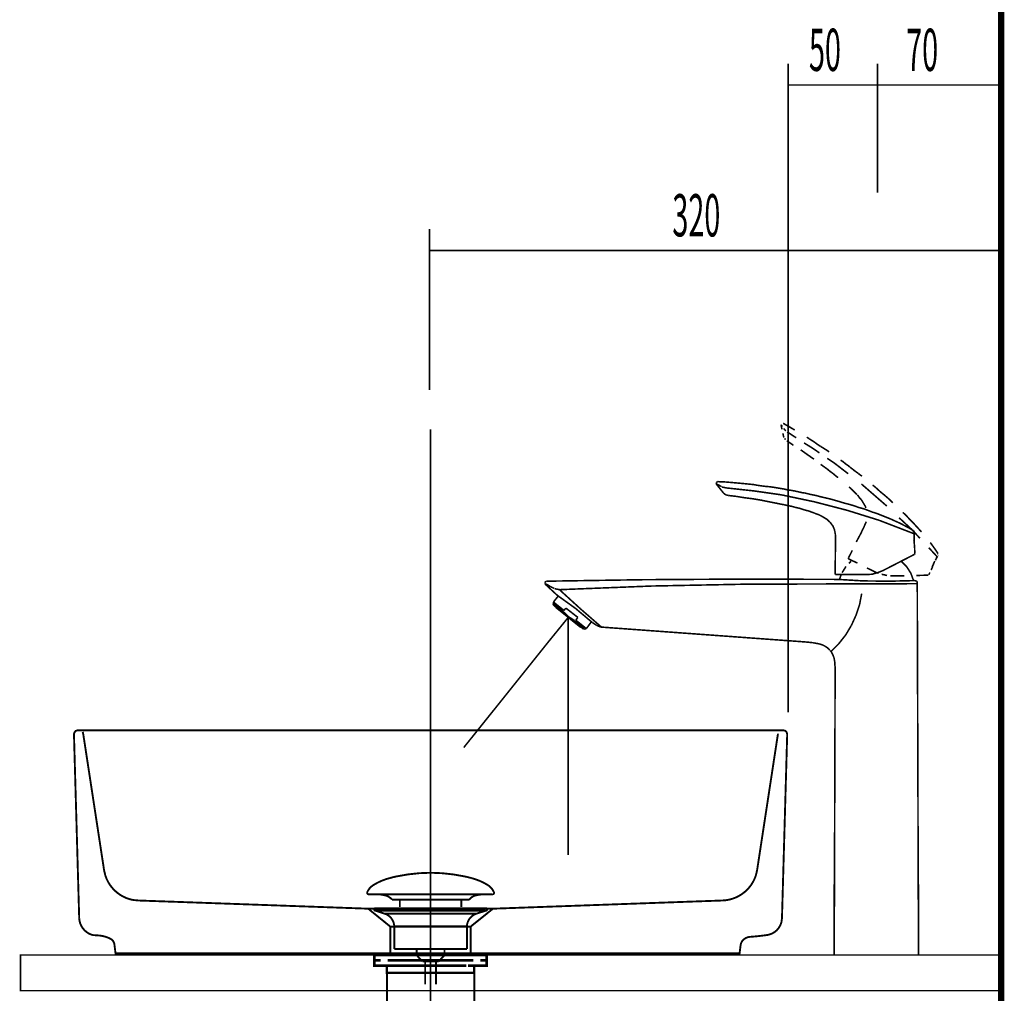
# Model space of a CAD drawing. Extents: x 75 to 482, y -248 to -11.
# Drawn here: x 175 to 230, y -165 to -111 of the extents above; entities that cross this region are included whole.
import ezdxf

# ---------------------------------------------------------------- set-up
doc = ezdxf.new("R2010")
doc.units = 0
for name, pattern in [('AIGENLINE003', [1.2216, 0.6108, -0.6108]), ('AIGENLINE004', [0.7056, 0.3528, -0.3528, 0, 0]), ('AIGENLINE008', [0.4939, 0.1411, -0.3528, 0, 0, 0, 0])]:
    doc.linetypes.add(name, pattern=pattern)
for name, color, linetype in [('LAYER_1', 7, 'CONTINUOUS'), ('LAYER_11', 7, 'CONTINUOUS'), ('LAYER_19', 7, 'CONTINUOUS'), ('LAYER_32', 7, 'CONTINUOUS'), ('LAYER_33', 7, 'CONTINUOUS')]:
    doc.layers.add(name, color=color, linetype=linetype)
doc.styles.get("Standard").update_dxf_attribs({"font": 'TXT', "bigfont": 'BIGFONT'})

# ---------------------------------------------------------------- blocks, each defined once
blk = doc.blocks.new('AIGNBL01010002')
at = {"layer": 'LAYER_1', "const_width": 0.0882}
for points in [[(217.5723, -133.4589), (217.5046, -133.3573)], [(217.5046, -133.3911), (217.5046, -133.3573)], [(217.5554, -133.6113), (217.5046, -133.3911)], [(217.5215, -133.3403)], [(217.5554, -133.3065)], [(217.5554, -133.3065)], [(217.6062, -133.2895)], [(217.6231, -133.2726), (217.7924, -133.3742)], [(217.7078, -133.6451), (217.657, -133.5605)], [(217.7755, -133.6959), (217.7078, -133.6451)], [(217.7078, -133.6451)], [(217.7924, -133.3742), (217.9448, -133.4589)], [(217.9448, -133.4589), (218.1142, -133.5605)], [(218.1142, -133.5605), (218.2666, -133.6451)], [(217.64, -134.0177), (217.6062, -133.8314)], [(217.6739, -134.0685), (217.64, -134.0177)], [(217.7247, -134.1531), (217.7078, -134.1193)], [(217.7586, -134.187), (217.7247, -134.1531)], [(217.894, -133.7975), (217.8432, -133.7637)], [(217.911, -133.7975)], [(218.3512, -134.0854), (217.911, -133.7975)], [(218.9439, -134.0515), (219.0794, -134.1362)], [(219.0794, -134.1362), (219.2318, -134.2378)], [(217.8263, -134.2378)], [(218.1988, -134.5087), (217.8263, -134.2547)], [(218.9608, -135.0167), (218.6052, -134.7627)], [(219.2318, -134.6442), (218.7915, -134.3733)], [(219.2318, -134.2378), (219.3672, -134.3225)], [(219.6551, -134.9321), (219.2318, -134.6442)], [(219.3672, -134.3225), (219.5027, -134.4241)], [(219.5027, -134.4241), (219.7059, -134.5595)], [(219.7059, -134.5595), (219.926, -134.695)], [(219.926, -134.695), (220.1123, -134.8135)], [(219.3503, -135.2877), (218.9608, -135.0167)], [(220.5187, -135.5247), (220.0954, -135.2369)], [(220.1123, -134.8135), (220.197, -134.8813)], [(220.0784, -135.8295), (219.7228, -135.5755)], [(220.2647, -135.9819), (220.0784, -135.8295)], [(221.2638, -136.1005), (220.5187, -135.5247)], [(220.8404, -135.3385), (220.9759, -135.4231)], [(220.9759, -135.4231), (221.1114, -135.5417)], [(221.1114, -135.5417), (221.2638, -135.6433)], [(221.2638, -135.6433), (221.3823, -135.7449)], [(221.3823, -135.7449), (221.5178, -135.8465)], [(221.5178, -135.8465), (221.6194, -135.9311)], [(220.434, -136.1005), (220.2647, -135.9819)], [(220.5864, -136.2359), (220.434, -136.1005)], [(220.705, -136.3206), (220.5864, -136.2359)], [(221.6194, -135.9311), (221.7379, -136.0158)], [(221.7379, -136.0158), (221.8564, -136.1005)], [(221.8564, -136.1005), (221.958, -136.1851)], [(221.958, -136.1851), (222.0427, -136.2359)], [(213.8808, -136.5915), (213.8639, -136.6593)], [(214.1687, -136.8286), (213.8639, -136.6593)], [(213.8808, -136.6931), (213.8639, -136.6593)], [(213.8808, -136.5915), (213.9486, -136.5407)], [(214.2872, -137.2011), (213.8808, -136.6931)], [(213.9486, -136.5407), (214.1348, -136.5577)], [(214.1348, -136.5577), (214.3042, -136.5577)], [(214.4227, -136.8963), (214.1856, -136.8455)], [(214.1856, -136.8455)], [(214.3042, -136.5577), (214.5074, -136.5746)], [(215.9806, -137.0657), (214.4227, -136.8963)], [(214.5074, -136.5746), (214.7106, -136.5915)], [(214.7106, -136.5915), (214.8968, -136.6085)], [(214.8968, -136.6085), (215.0831, -136.6254)], [(215.0831, -136.6254), (215.2694, -136.6423)], [(215.2694, -136.6423), (215.4556, -136.6593)], [(215.4556, -136.6593), (215.625, -136.6762)], [(215.625, -136.6762), (215.7943, -136.6931)], [(215.7943, -136.6931), (215.9636, -136.7101)], [(215.9636, -136.7101), (216.133, -136.7439)], [(216.133, -136.7439), (216.37, -136.7778)], [(216.37, -136.7778), (216.624, -136.8117)], [(216.624, -136.8117), (216.8442, -136.8286)], [(216.8442, -136.8286), (217.0812, -136.8625)], [(217.0812, -136.8625), (217.2844, -136.8963)], [(217.2844, -136.8963), (217.4876, -136.9302)], [(217.4876, -136.9302), (217.6908, -136.9641)], [(217.6908, -136.9641), (217.894, -137.0149)], [(221.4162, -136.9302), (221.3146, -136.8455)], [(221.3146, -136.8455)], [(221.4839, -136.9979), (221.4162, -136.9302)], [(223.4312, -137.9123), (222.0088, -136.6762)], [(222.0088, -136.6762)], [(222.6354, -136.7439), (222.72, -136.7947)], [(222.72, -136.7947), (222.8894, -136.9471)], [(222.8894, -136.9471), (223.0756, -137.1165)], [(214.4058, -137.2858), (214.2872, -137.2011)], [(214.5412, -137.3197), (214.4058, -137.2858)], [(214.9815, -137.3705), (214.5412, -137.3197)], [(215.3879, -137.4382), (214.9815, -137.3705)], [(215.9128, -137.5059), (215.3879, -137.4382)], [(216.4208, -137.5906), (215.9128, -137.5059)], [(217.5215, -137.2858), (215.9806, -137.0657)], [(219.3672, -137.6753), (217.5215, -137.2858)], [(217.5215, -137.2858)], [(217.894, -137.0149), (218.0634, -137.0318)], [(218.0634, -137.0318), (218.2496, -137.0657)], [(218.2496, -137.0657), (218.402, -137.0995)], [(218.402, -137.0995), (218.5544, -137.1334)], [(218.5544, -137.1334), (218.6899, -137.1673)], [(218.6899, -137.1673), (218.8423, -137.1842)], [(218.8423, -137.1842), (218.9778, -137.2181)], [(218.9778, -137.2181), (219.1132, -137.2519)], [(219.1132, -137.2519), (219.2826, -137.2858)], [(219.2826, -137.2858), (219.4519, -137.3197)], [(219.4519, -137.3197), (219.6382, -137.3705)], [(219.6382, -137.3705), (219.8414, -137.4213)], [(219.8414, -137.4213), (220.0615, -137.4721)], [(220.0615, -137.4721), (220.2816, -137.5229)], [(220.2816, -137.5229), (220.5187, -137.5906)], [(221.5516, -137.0657), (221.4839, -136.9979)], [(221.6024, -137.1165), (221.5516, -137.0657)], [(221.6532, -137.1673), (221.6024, -137.1165)], [(221.6871, -137.2011), (221.6532, -137.1673)], [(221.721, -137.235), (221.6871, -137.2011)], [(221.7548, -137.2689), (221.721, -137.235)], [(221.8226, -137.3366), (221.7718, -137.2858)], [(221.7718, -137.2858)], [(221.8564, -137.3874), (221.8226, -137.3366)], [(221.9072, -137.4551), (221.8564, -137.3874)], [(221.958, -137.5059), (221.9072, -137.4551)], [(222.0258, -137.5906), (221.958, -137.5059)], [(223.0756, -137.1165), (223.2619, -137.2689)], [(223.2619, -137.2689), (223.482, -137.4551)], [(223.482, -137.4551), (223.6852, -137.6414)], [(216.8272, -137.6753), (216.4208, -137.5906)], [(217.2675, -137.7599), (216.8272, -137.6753)], [(217.5046, -137.8107), (217.2675, -137.7599)], [(217.7078, -137.8446), (217.5046, -137.8107)], [(217.894, -137.8954), (217.7078, -137.8446)], [(218.0972, -137.9293), (217.894, -137.8954)], [(218.2666, -137.9801), (218.0972, -137.9293)], [(218.419, -138.0139), (218.2666, -137.9801)], [(218.5714, -138.0478), (218.419, -138.0139)], [(218.7068, -138.0986), (218.5714, -138.0478)], [(221.196, -138.1494), (219.3672, -137.6753)], [(220.5187, -137.5906), (220.7558, -137.6583)], [(220.7558, -137.6583), (221.0267, -137.743)], [(221.0267, -137.743), (221.2976, -137.8107)], [(221.2976, -137.8107), (221.5855, -137.8954)], [(221.5855, -137.8954), (221.8734, -137.997)], [(221.8734, -137.997), (222.1274, -138.0647)], [(222.0766, -137.6753), (222.0258, -137.5906)], [(222.1274, -137.7599), (222.0766, -137.6753)], [(222.1782, -137.8446), (222.1274, -137.7599)], [(222.1274, -138.0647), (222.3644, -138.1494)], [(222.229, -137.9293), (222.1782, -137.8446)], [(222.2628, -138.0139), (222.229, -137.9293)], [(223.6852, -137.6414), (223.7699, -137.7261)], [(218.8254, -138.1325), (218.7068, -138.0986)], [(218.9439, -138.1663), (218.8254, -138.1325)], [(219.0286, -138.1833), (218.9439, -138.1663)], [(219.1302, -138.2171), (219.0286, -138.1833)], [(219.1979, -138.251), (219.1302, -138.2171)], [(219.2656, -138.2679), (219.1979, -138.251)], [(219.3164, -138.2849), (219.2656, -138.2679)], [(219.3672, -138.3018), (219.3164, -138.2849)], [(219.4011, -138.3187), (219.3672, -138.3018)], [(219.435, -138.3357), (219.4011, -138.3187)], [(219.4858, -138.3526), (219.435, -138.3357)], [(219.5366, -138.3695), (219.4858, -138.3526)], [(219.6212, -138.4034), (219.5366, -138.3695)], [(219.689, -138.4373), (219.6212, -138.4034)], [(219.7906, -138.4881), (219.689, -138.4373)], [(219.8752, -138.5389), (219.7906, -138.4881)], [(219.9599, -138.5897), (219.8752, -138.5389)], [(220.0446, -138.6405), (219.9599, -138.5897)], [(220.0954, -138.6743), (220.0446, -138.6405)], [(222.991, -138.7082), (221.196, -138.1494)], [(222.3644, -138.1494), (222.6184, -138.251)], [(222.6184, -138.251), (222.8894, -138.3357)], [(222.8894, -138.3357), (223.1434, -138.4373)], [(223.1434, -138.4373), (223.3974, -138.5389)], [(223.3974, -138.5389), (223.6514, -138.6405)], [(223.6514, -138.6405), (223.9054, -138.759)], [(224.8028, -139.1993), (224.1255, -138.5727)], [(224.3287, -138.2679), (224.498, -138.4203)], [(224.498, -138.4203), (224.6843, -138.6235)], [(224.6843, -138.6235), (224.8706, -138.8098)], [(220.1462, -138.7251), (220.0954, -138.6743)], [(220.197, -138.7759), (220.1462, -138.7251)], [(220.2478, -138.8098), (220.197, -138.7759)], [(220.2816, -138.8606), (220.2478, -138.8098)], [(220.3324, -138.9283), (220.2816, -138.8606)], [(220.3663, -138.9791), (220.3324, -138.9283)], [(220.4002, -139.013), (220.3663, -138.9791)], [(220.434, -139.0807), (220.4002, -139.013)], [(220.451, -139.1315), (220.434, -139.0807)], [(220.4848, -139.1993), (220.451, -139.1315)], [(220.5018, -139.267), (220.4848, -139.1993)], [(222.0766, -139.2331), (222.1443, -139.1146)], [(222.1443, -139.1146), (222.1951, -138.9791)], [(222.1951, -138.9791), (222.2459, -138.8775)], [(222.2459, -138.8775), (222.2798, -138.7929)], [(224.9722, -139.4702), (222.991, -138.7082)], [(223.9054, -138.759), (224.1763, -138.8775)], [(224.1763, -138.8775), (224.4303, -139.013)], [(224.4303, -139.013), (224.6843, -139.1485)], [(224.6843, -139.1485), (224.9383, -139.3009)], [(225.2939, -139.7242), (224.8028, -139.1993)], [(224.8706, -138.8098), (225.0568, -139.013)], [(225.0568, -139.013), (225.2431, -139.2162)], [(220.5187, -139.3517), (220.5018, -139.267)], [(220.5356, -139.4194), (220.5187, -139.3517)], [(220.5526, -139.5379), (220.5356, -139.4194)], [(220.5526, -139.6565), (220.5526, -139.5379)], [(220.5526, -139.8089), (220.5526, -139.6565)], [(221.721, -139.9274), (221.958, -139.4871)], [(221.958, -139.4871), (222.0258, -139.3517)], [(222.0258, -139.3517), (222.0766, -139.2331)], [(224.9383, -139.3009), (224.9722, -139.3517)], [(224.9552, -139.8427), (224.9722, -139.521)], [(224.9722, -139.4702), (224.9722, -139.3517)], [(224.9722, -139.4702), (224.9722, -139.521)], [(224.9722, -140.0121), (224.9722, -139.5379)], [(225.2431, -139.2162), (225.3786, -139.3686)], [(220.5356, -141.7223), (220.5526, -140.2153)], [(220.5526, -139.9443), (220.5526, -139.8089)], [(220.5526, -140.0798), (220.5526, -139.9443)], [(220.5526, -140.2153), (220.5526, -140.0798)], [(224.9891, -140.1645), (224.9552, -139.8427)], [(224.9891, -140.1645), (225.006, -140.5878)], [(226.2591, -140.7571), (225.785, -140.2491)], [(225.8696, -139.9613), (225.9712, -140.0967)], [(225.9712, -140.0967), (226.1406, -140.3338)], [(221.2807, -140.8249), (221.5008, -140.4015)], [(221.2807, -140.8249), (221.2807, -140.8757)], [(223.2111, -141.5361), (224.9891, -140.6217)], [(224.9891, -140.6217), (225.006, -140.5878)], [(226.1406, -140.3338), (226.3099, -140.5878)], [(226.1575, -140.9603), (226.2422, -140.7741)], [(226.1914, -140.8926), (226.2422, -140.791)], [(226.2591, -140.7571), (226.2422, -140.791)], [(226.2591, -140.7571), (226.276, -140.7233)], [(226.293, -140.6725), (226.3099, -140.6386)], [(226.3099, -140.5878)], [(226.3099, -140.6217)], [(220.9251, -141.6546), (221.1452, -141.299)], [(221.1452, -141.299)], [(221.2807, -140.8757), (221.7887, -141.1127)], [(221.3146, -141.1297), (221.4331, -141.0111)], [(221.4331, -141.0111)], [(221.5178, -141.0111), (221.5516, -141.0111)], [(222.3136, -141.3837), (222.8386, -141.6377)], [(224.244, -141.0111), (224.5488, -141.3159)], [(224.5488, -141.3159), (224.7859, -141.6885)], [(225.9712, -141.3837), (225.9204, -141.5022)], [(225.9712, -141.3329), (226.0559, -141.1635)], [(225.9712, -141.3837), (226.0051, -141.299)], [(226.039, -141.1805), (226.0898, -141.0789)], [(226.0898, -141.0789), (226.1236, -140.9942)], [(220.5356, -141.7223), (220.5526, -141.7562)], [(220.5526, -141.7562), (222.2798, -141.7562)], [(220.7727, -142.0441), (220.8743, -141.7562)], [(220.7727, -142.0441), (220.8404, -141.8578)], [(222.2798, -141.7562), (222.6015, -141.7393)], [(222.6015, -141.7393), (222.9063, -141.6546)], [(222.8386, -141.6377), (222.974, -141.6885)], [(222.9063, -141.6546), (223.2111, -141.5361)], [(223.1434, -141.7393), (223.4482, -141.807)], [(223.4482, -141.807)], [(223.6344, -141.8239), (223.7699, -141.8239)], [(223.7699, -141.8239), (224.4134, -141.8239)], [(224.7859, -141.6885), (224.9383, -142.1118)], [(225.0907, -141.807), (225.768, -141.7901)], [(225.768, -141.7901)], [(225.8527, -141.6377), (225.785, -141.7731)], [(204.3304, -142.1287), (204.2627, -142.1965)], [(204.2627, -142.2642), (204.2627, -142.1965)], [(204.2627, -142.2642), (204.2796, -142.2981)], [(204.2796, -142.2642)], [(204.957, -142.9246), (204.2796, -142.2981)], [(204.3474, -142.2981), (204.2966, -142.2811)], [(204.2966, -142.2811)], [(204.3304, -142.1287), (209.783, -142.0441)], [(204.4151, -142.3319), (204.3474, -142.2981)], [(204.5675, -142.4335), (204.4151, -142.3319)], [(204.7876, -142.5351), (204.5675, -142.4335)], [(210.2402, -142.3997), (205.0924, -142.6029)], [(209.783, -142.0441), (215.2355, -142.0102)], [(215.3879, -142.2981), (210.2402, -142.3997)], [(215.2355, -142.0102), (220.688, -142.0271)], [(220.5526, -142.2811), (215.3879, -142.2981)], [(220.5526, -142.2811)], [(223.2619, -142.2811), (220.5526, -142.2811)], [(220.5526, -142.2811)], [(220.5526, -142.2811)], [(220.5526, -142.2811)], [(220.688, -142.0271), (222.1104, -142.1118)], [(222.1104, -142.1118), (223.5498, -142.1287)], [(225.1415, -142.2642), (223.2619, -142.2811)], [(223.5498, -142.1287), (224.9891, -142.0949)], [(224.9891, -142.0949), (225.0907, -142.1118)], [(225.1415, -142.1626), (225.0907, -142.1118)], [(225.1415, -142.2642), (225.1415, -142.1626)], [(225.1415, -142.1965), (225.1415, -142.1626)], [(225.1415, -142.2473), (225.2092, -163.0753)], [(225.1415, -142.2642)], [(204.7368, -143.2971), (205.0078, -142.9585)], [(204.8046, -142.5521)], [(205.0924, -142.6029), (204.8046, -142.5521)], [(205.973, -143.6527), (204.957, -142.9246)], [(205.0924, -142.6029)], [(205.0924, -142.6198), (206.2439, -143.6697)], [(205.0924, -142.6198)], [(222.0258, -142.823), (221.9072, -143.4326)], [(204.7199, -143.3987), (204.7368, -143.2971)], [(204.7199, -143.3987), (205.3972, -143.9406)], [(204.7368, -143.4665), (204.7199, -143.3987)], [(204.7368, -143.2971), (205.3295, -143.7713)], [(206.4132, -144.8042), (204.7368, -143.4665)], [(204.8723, -143.6019), (204.8554, -143.5511)], [(204.8723, -143.6019), (206.2439, -144.7026)], [(221.9072, -143.4326), (221.704, -144.0422)], [(204.4659, -145.5154), (205.5666, -144.1607)], [(205.3126, -143.7882)], [(205.3126, -143.7882)], [(205.3126, -143.8051)], [(205.3126, -143.8221)], [(205.4311, -143.6358), (205.3295, -143.7713)], [(205.3295, -143.7713)], [(205.3295, -143.839), (205.3295, -143.8729)], [(205.3295, -143.8729), (205.3634, -143.9067)], [(205.3634, -143.9067), (205.3972, -143.9406)], [(205.3972, -143.9406), (205.4988, -144.0422)], [(205.4311, -143.6358), (206.1084, -144.1607)], [(205.4988, -144.0422), (205.5835, -144.1269)], [(205.5666, -144.1607), (205.5666, -152.7121)], [(205.5835, -144.1269), (205.702, -144.1946)], [(206.9212, -144.4486), (205.973, -143.6527)], [(205.9899, -144.3131), (206.1084, -144.1607)], [(206.2439, -143.6697), (207.4292, -144.7026)], [(221.704, -144.0422), (221.45, -144.601)], [(205.702, -144.1946), (205.8036, -144.2623)], [(206.481, -144.8211), (205.8036, -144.2623)], [(205.8036, -144.2623), (205.8544, -144.2962)], [(205.8544, -144.2962), (205.8883, -144.3131)], [(205.8883, -144.3131), (205.9222, -144.3131)], [(205.9222, -144.3131)], [(205.9391, -144.3301)], [(205.956, -144.3301)], [(205.973, -144.3131)], [(205.973, -144.3131)], [(205.9899, -144.3131), (206.5826, -144.7873)], [(206.3116, -144.7195), (206.2439, -144.7026)], [(206.8704, -144.3978), (206.5826, -144.7873)], [(207.1583, -144.601), (206.9212, -144.4486)], [(207.2938, -144.6687), (207.1583, -144.601)], [(207.4292, -144.7026), (207.2938, -144.6687)], [(218.8254, -145.5323), (207.4292, -144.7026)], [(221.45, -144.601), (221.1283, -145.1429)], [(206.481, -144.8211), (206.4132, -144.8042)], [(206.5826, -144.7873), (206.481, -144.8211)], [(221.1283, -145.1429), (220.7388, -145.6339)], [(204.4659, -145.5154), (199.7076, -151.459)], [(219.0116, -145.5493), (218.8254, -145.5323)], [(219.181, -145.5662), (219.0116, -145.5493)], [(219.3334, -145.5831), (219.181, -145.5662)], [(219.4858, -145.617), (219.3334, -145.5831)], [(219.6043, -145.6339), (219.4858, -145.617)], [(219.7228, -145.6678), (219.6043, -145.6339)], [(219.8244, -145.7017), (219.7228, -145.6678)], [(219.926, -145.7525), (219.8244, -145.7017)], [(219.9938, -145.7863), (219.926, -145.7525)], [(220.0615, -145.8371), (219.9938, -145.7863)], [(220.7388, -145.6339), (220.2986, -146.0742)], [(220.1123, -145.871), (220.0615, -145.8371)], [(220.1631, -145.9218), (220.1123, -145.871)], [(220.197, -145.9557), (220.1631, -145.9218)], [(220.2478, -145.9895), (220.197, -145.9557)], [(220.2816, -146.0403), (220.2647, -146.0065)], [(220.2647, -146.0065)], [(220.3155, -146.0742), (220.2816, -146.0403)], [(220.3324, -146.1081), (220.3155, -146.0742)], [(220.3494, -146.1419), (220.3324, -146.1081)], [(220.3663, -146.1758), (220.3494, -146.1419)], [(220.3832, -146.2097), (220.3663, -146.1758)], [(220.4002, -146.2435), (220.3832, -146.2097)], [(220.4171, -146.2774), (220.4002, -146.2435)], [(220.434, -146.3282), (220.4171, -146.2774)], [(220.4679, -146.4129), (220.434, -146.3282)], [(220.4848, -146.4806), (220.4679, -146.4129)], [(220.5018, -146.5822), (220.4848, -146.4806)], [(220.5187, -146.6838), (220.5018, -146.5822)], [(220.5187, -146.8023), (220.5187, -146.6838)], [(220.5356, -146.9378), (220.5187, -146.8023)], [(220.4848, -163.0753), (220.5356, -147.2426)], [(220.5356, -147.0902), (220.5356, -146.9378)], [(220.5356, -147.2426), (220.5356, -147.0902)], [(205.5666, -157.4873), (205.5666, -151.1203)], [(220.4848, -163.0753), (220.4848, -159.1298)], [(225.2092, -163.0753), (225.2092, -159.1298)], [(220.5187, -163.0922), (220.4848, -163.0753)], [(220.5187, -163.0922), (225.1754, -163.0922)], [(224.9722, -163.0922)], [(225.2092, -163.0753), (225.1754, -163.0922)]]:
    blk.add_lwpolyline(points, dxfattribs=at)
blk = doc.blocks.new('AIGNBL0B020007')
at = {"layer": 'LAYER_11', "const_width": 0.1058}
for points in [[(194.3051, -159.5489, -0.1523584), (194.6527, -159.1607, -0.0779502), (195.5592, -158.7776, -0.0191073), (195.9456, -158.6825, -0.0501134), (197.847, -158.4778)], [(201.3886, -159.5489, 0.1523368), (201.0411, -159.1607, 0.0779691), (200.1347, -158.7776, 0.0191201), (199.7483, -158.6825, 0.0501169), (197.8467, -158.4778)], [(194.3051, -159.5489, 0.6941613), (194.3991, -159.686)], [(201.3886, -159.5489, -0.693657), (201.2949, -159.686)], [(195.6824, -159.9878, 0.1732247), (195.2945, -159.7448, 0.0598112), (194.8019, -159.6857)], [(200.0116, -159.9878, -0.1726292), (200.3959, -159.7458, -0.0601629), (200.8842, -159.686)]]:
    blk.add_lwpolyline(points, format="xyb", dxfattribs=at)
for points in [[(201.2945, -159.686), (194.3991, -159.686)], [(195.6824, -159.9878), (200.0116, -159.9878)], [(196.1255, -160.3926), (196.1255, -159.9878)], [(199.5685, -160.3926), (199.5685, -159.9878)], [(200.8749, -159.686), (200.8918, -159.6857)], [(201.2949, -159.686), (201.2945, -159.686)]]:
    blk.add_lwpolyline(points, dxfattribs=at)
blk = doc.blocks.new('AIGNBL0B010006')
at = {"layer": 'LAYER_11', "const_width": 0.1058}
for points in [[(194.7564, -160.6069), (194.7509, -160.6066), (194.7485, -160.6062), (194.7419, -160.6052), (194.7292, -160.6014), (194.7064, -160.5862), (194.6913, -160.5635), (194.6858, -160.5363), (194.6871, -160.5225), (194.6913, -160.5094), (194.7064, -160.4863), (194.7292, -160.4715), (194.7419, -160.4674), (194.7485, -160.4663), (194.7509, -160.466), (194.7564, -160.466)], [(195.2546, -160.7681), (194.7561, -160.6069)], [(194.7564, -160.466), (200.9376, -160.466)], [(194.7564, -160.6069), (200.9376, -160.6069)], [(200.4391, -160.7681), (200.9376, -160.6069)], [(195.2546, -160.7681)], [(200.4391, -160.7681), (197.8467, -160.7681), (196.5506, -160.7681), (195.9023, -160.7681), (195.4502, -160.7681), (195.2546, -160.7681)], [(195.8082, -162.7511), (195.8082, -161.4727)], [(195.8089, -161.4727), (195.8086, -161.4727), (195.8082, -161.4727)], [(195.8089, -161.4727), (199.8855, -161.4727)], [(199.8855, -161.4727), (199.8855, -162.7511)], [(195.8082, -162.7511), (199.8855, -162.7511)], [(197.0726, -163.1101), (197.0726, -162.7511)], [(198.627, -162.7511), (198.627, -163.0994)], [(197.0726, -163.1101), (198.6211, -163.1101)], [(197.394, -163.456), (197.0729, -163.1101)], [(198.3001, -163.456), (197.394, -163.456)], [(197.5449, -164.7369), (197.5449, -163.456)], [(198.1488, -163.456), (198.1488, -164.7369)], [(198.6211, -163.1101), (198.3001, -163.4557)]]:
    blk.add_lwpolyline(points, dxfattribs=at)
for points in [[(200.9376, -160.466, -0.5293484), (201.0079, -160.5363, -0.5298281), (200.9376, -160.6069)], [(195.8082, -161.4727, 0.3193656), (195.2546, -160.7681)], [(200.4391, -160.7681, 0.3191537), (199.8855, -161.4727)]]:
    blk.add_lwpolyline(points, format="xyb", dxfattribs=at)
at = {"layer": 'LAYER_11'}
blk.add_blockref('AIGNBL0B020007', (0, 0), dxfattribs=at)
blk = doc.blocks.new('AIGNBL0B020009')
at = {"layer": 'LAYER_11', "const_width": 0.1411}
for points in [[(195.546, -163.0922), (194.8536, -163.0922)], [(200.8384, -163.0922), (200.1459, -163.0922)]]:
    blk.add_lwpolyline(points, dxfattribs=at)
blk = doc.blocks.new('AIGNBL0B010008')
at = {"layer": 'LAYER_11', "const_width": 0.1411}
for points in [[(195.0486, -163.3926), (194.6958, -163.3926), (194.6958, -163.0922), (195.0486, -163.0922)], [(195.4527, -163.6923), (194.6958, -163.6923), (194.6958, -163.3926), (195.0486, -163.3926)], [(195.546, -163.0922), (194.8536, -163.0922)], [(199.8435, -163.3926), (195.4482, -163.3926)], [(195.546, -163.0922), (195.8988, -163.0922)], [(195.546, -163.0922), (195.8988, -163.0922)], [(195.8478, -163.0922), (200.2431, -163.0922)], [(195.8478, -163.3926), (200.2431, -163.3926)], [(196.6774, -163.0922), (199.4032, -163.0922)], [(196.6774, -163.0922), (199.4032, -163.0922)], [(199.7924, -163.0922), (200.1452, -163.0922)], [(199.7924, -163.0922), (200.1452, -163.0922)], [(200.8384, -163.0922), (200.1459, -163.0922)], [(200.6427, -163.3926), (200.9955, -163.3926), (200.9955, -163.6923), (200.2886, -163.6923)], [(200.6427, -163.0922), (200.9955, -163.0922), (200.9955, -163.3926), (200.6427, -163.3926)], [(195.7486, -164.0926), (195.3958, -164.0926), (195.3958, -163.6916), (195.7486, -163.6916)], [(199.8435, -163.6923), (195.4482, -163.6923)], [(196.3474, -163.6916), (199.6436, -163.6916)], [(199.9434, -163.6916), (200.2954, -163.6916), (200.2954, -164.0933), (199.9434, -164.0933)], [(199.9434, -164.0926), (195.6945, -164.0926)]]:
    blk.add_lwpolyline(points, dxfattribs=at)
at = {"layer": 'LAYER_11', "const_width": 0.1058}
blk.add_lwpolyline([(195.3972, -164.0926), (200.2968, -164.0926), (200.2968, -165.993), (195.3972, -165.993)], close=True, dxfattribs=at)
at = {"layer": 'LAYER_11'}
blk.add_blockref('AIGNBL0B020009', (0, 0), dxfattribs=at)
blk = doc.blocks.new('AIGNBL13010003')
at = {"layer": 'LAYER_19', "linetype": 'AIGENLINE004', "const_width": 0.0882, "flags": 128}
blk.add_lwpolyline([(197.847, -133.6048), (197.847, -236.1582)], dxfattribs=at)
blk = doc.blocks.new('AIGNBL13020009')
at = {"layer": 'LAYER_19', "linetype": 'AIGENLINE003', "const_width": 0.1058, "flags": 128}
blk.add_lwpolyline([(178.336, -150.5782), (178.3636, -150.6764), (179.5374, -158.3435), (179.608, -158.637, 0.2737979), (181.1576, -160.0054), (181.4659, -160.0343), (194.3475, -160.4939), (195.2866, -160.4939), (199.829, -160.4939), (201.3479, -160.4939), (214.215, -160.0343, 0.3145157), (216.0874, -158.637), (216.158, -158.3435), (217.3308, -150.6764)], format="xyb", dxfattribs=at)
for points in [[(194.3475, -160.4939), (195.5911, -161.5006), (195.5911, -162.9944)], [(201.3472, -160.4939), (200.0904, -161.5006), (200.0904, -162.9944)], [(200.0904, -161.4999), (195.5936, -161.4999)]]:
    blk.add_lwpolyline(points, dxfattribs=at)
blk = doc.blocks.new('AIGNBL13010008')
at = {"layer": 'LAYER_19', "const_width": 0.1058}
blk.add_lwpolyline([(217.5543, -161.0251), (217.5271, -161.2346, -0.1319828), (217.2538, -161.713, -0.1368955), (216.7617, -161.9644, -0.0184635), (215.7382, -162.0759, 0.1745661), (215.3512, -162.2718, 0.1317108), (215.2334, -162.5472), (215.1779, -162.9944), (180.1771, -162.9944), (180.121, -162.5472, 0.2101788), (179.9519, -162.2123, 0.12169), (179.1463, -161.9891), (178.9231, -161.9753, -0.1416893), (178.453, -161.7159, -0.1912688), (178.1404, -161.0251), (177.8465, -150.7043), (177.8747, -150.6068), (177.9454, -150.5221), (178.0422, -150.4945), (217.6525, -150.4945), (217.7503, -150.5221), (217.82, -150.6068), (217.8475, -150.7043), (217.5543, -161.0251)], format="xyb", dxfattribs=at)
at = {"layer": 'LAYER_19'}
blk.add_blockref('AIGNBL13020009', (0, 0), dxfattribs=at)
blk = doc.blocks.new('AIGNBL2101000A')
at = {"layer": 'LAYER_33', "const_width": 0.0882}
for points in [[(197.7871, -122.3807), (197.7871, -131.4097)], [(197.7871, -123.5823), (229.7872, -123.5823)]]:
    blk.add_lwpolyline(points, dxfattribs=at)

msp = doc.modelspace()

# ---------------------------------------------------------------- linework, layer by layer
at = {"layer": 'LAYER_32', "const_width": 0.3528}
msp.add_lwpolyline([(229.8471, -71.3321), (229.8471, -230.5782)], dxfattribs=at)
msp.add_lwpolyline([(229.8471, -71.3321), (229.8471, -230.5782)], dxfattribs=at)
at = {"layer": 'LAYER_33', "linetype": 'AIGENLINE008', "const_width": 0.0882, "flags": 128}
msp.add_lwpolyline([(217.9068, -113.1018), (217.9068, -149.4896)], dxfattribs=at)
at = {"layer": 'LAYER_33', "const_width": 0.0882}
for points in [[(222.9066, -113.1018), (222.9066, -120.338)], [(217.9068, -114.3035), (222.9066, -114.3035)], [(222.9066, -114.3035), (229.8471, -114.3035)]]:
    msp.add_lwpolyline(points, dxfattribs=at)
msp.add_lwpolyline([(229.8471, -165.0924), (174.8472, -165.0924), (174.8472, -163.0922), (229.8471, -163.0922)], close=True, dxfattribs=at)

# ---------------------------------------------------------------- block references
at = {"layer": 'LAYER_1'}
msp.add_blockref('AIGNBL01010002', (0, 0), dxfattribs=at)
at = {"layer": 'LAYER_11'}
for name in ['AIGNBL0B010006', 'AIGNBL0B010008']:
    msp.add_blockref(name, (0, 0), dxfattribs=at)
at = {"layer": 'LAYER_19'}
for name in ['AIGNBL13010003', 'AIGNBL13010008']:
    msp.add_blockref(name, (0, 0), dxfattribs=at)
at = {"layer": 'LAYER_33'}
msp.add_blockref('AIGNBL2101000A', (0, 0), dxfattribs=at)

# ---------------------------------------------------------------- texts
at = {"layer": 'LAYER_33', "width": 0.5}
for s, p in [('50', (219.0678, -113.5143)), ('70', (224.5183, -113.5143)), ('320', (211.4059, -122.7932))]:
    msp.add_text(s, height=2.3691, dxfattribs=at).set_placement(p)

doc.saveas('drawing.dxf')
